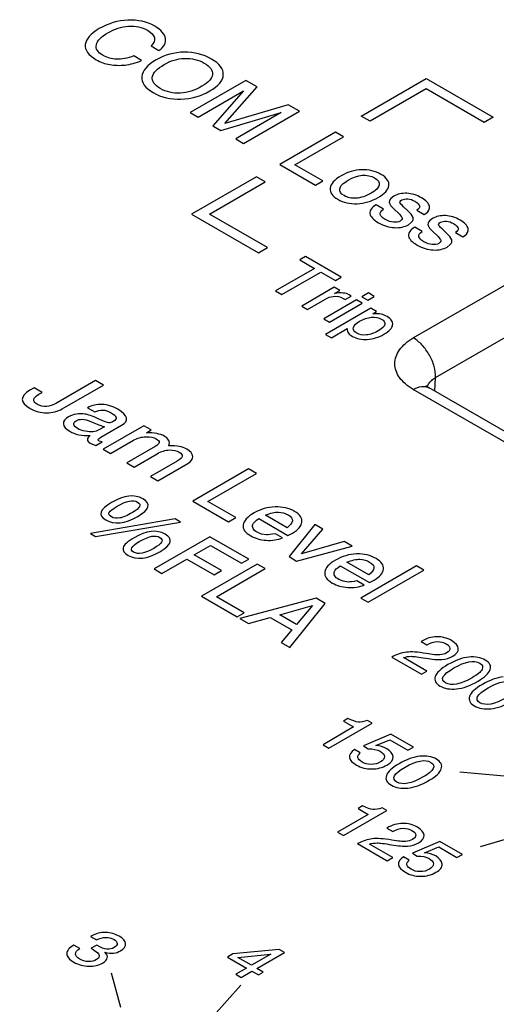
# Model space of a CAD drawing. Units: inches. Extents: x 0 to 17, y 0 to 11.
# Drawn here: x 15.4 to 15.7, y 9.6 to 10.2 of the extents above; entities that cross this region are included whole.
import ezdxf

# ---------------------------------------------------------------- set-up
doc = ezdxf.new("R2010")
doc.units = ezdxf.units.IN
doc.header["$LTSCALE"] = 0.935
doc.header["$MEASUREMENT"] = 0
doc.layers.get('0').update_dxf_attribs({"linetype": 'CONTINUOUS'})
doc.layers.add('DATUM_CURVE', color=7, linetype='CONTINUOUS')

msp = doc.modelspace()

# ---------------------------------------------------------------- linework, layer by layer
at = {"color": 7, "linetype": 'Continuous'}
for p, q in [((15.66075, 9.98316), (15.78983, 10.05768)), ((15.67466, 9.95849), (15.80374, 10.03302)), ((15.67414, 9.94996), (15.67466, 9.95849)), ((15.80245, 9.87588), (15.67058, 9.95201)), ((15.79261, 9.8749), (15.66075, 9.95103))]:
    msp.add_line(p, q, dxfattribs=at)
msp.add_lwpolyline([(15.67058, 9.95201), (15.67003, 9.95235), (15.66866, 9.95335)], dxfattribs=at)
msp.add_arc((15.67686, 9.94985), 0.00804, 155.46411, 158.63498, dxfattribs=at)
for points, knots in [([(15.66075, 9.95103), (15.65902, 9.95203), (15.65589, 9.95419), (15.65214, 9.95812), (15.64977, 9.96247), (15.64895, 9.96709), (15.64977, 9.97171), (15.65214, 9.97607), (15.65589, 9.98), (15.65902, 9.98216), (15.66075, 9.98316)], [0, 0, 0, 0, 0.144854, 0.274553, 0.391119, 0.500006, 0.608895, 0.725458, 0.85515, 1, 1, 1, 1]), ([(15.67466, 9.95849), (15.67473, 9.96079), (15.67396, 9.9657), (15.671, 9.97262), (15.66659, 9.97875), (15.66277, 9.98199), (15.66075, 9.98316)], [0, 0, 0, 0, 0.23505, 0.497752, 0.761681, 1, 1, 1, 1]), ([(15.67152, 9.95601), (15.67174, 9.95624), (15.6727, 9.95717), (15.67379, 9.95796), (15.67466, 9.95849)], [0, 0, 0, 0, 0.237155, 1, 1, 1, 1]), ([(15.66075, 9.95103), (15.66237, 9.95197), (15.66497, 9.95301), (15.66844, 9.95292), (15.66993, 9.95238), (15.67058, 9.95201)], [0, 0, 0, 0, 0.547732, 0.781603, 1, 1, 1, 1]), ([(15.66955, 9.95319), (15.66966, 9.95344), (15.67019, 9.95446), (15.67091, 9.95538), (15.67152, 9.95601)], [0, 0, 0, 0, 0.236978, 1, 1, 1, 1])]:
    msp.add_open_spline(points, degree=3, knots=knots, dxfattribs=at)
at = {"layer": 'DATUM_CURVE', "color": 7, "linetype": 'Continuous'}
for p, q in [((15.49726, 10.16513), (15.5022, 10.16227)), ((15.49138, 10.15603), (15.48644, 10.15888)), ((15.55639, 10.14364), (15.5216, 10.12355)), ((15.56348, 10.13955), (15.55639, 10.14364)), ((15.62834, 10.12139), (15.66874, 10.14471)), ((15.66874, 10.14471), (15.7105, 10.1206)), ((15.52653, 10.1207), (15.55483, 10.13704)), ((15.55483, 10.13704), (15.53582, 10.11534)), ((15.54333, 10.11684), (15.56348, 10.13955)), ((15.66871, 10.13827), (15.63391, 10.11818)), ((15.7049, 10.11737), (15.66871, 10.13827)), ((15.5216, 10.12355), (15.52653, 10.1207)), ((15.54075, 10.11249), (15.57839, 10.12353)), ((15.58266, 10.12848), (15.54333, 10.11684)), ((15.57839, 10.12353), (15.55002, 10.10714)), ((15.55495, 10.10429), (15.58975, 10.12439)), ((15.58975, 10.12439), (15.58266, 10.12848)), ((15.63391, 10.11818), (15.62834, 10.12139)), ((15.7105, 10.1206), (15.7049, 10.11737)), ((15.53582, 10.11534), (15.54075, 10.11249)), ((15.61234, 10.11135), (15.57754, 10.09126)), ((15.61727, 10.1085), (15.61234, 10.11135)), ((15.55002, 10.10714), (15.55495, 10.10429)), ((15.58692, 10.09097), (15.61727, 10.1085)), ((15.57754, 10.09126), (15.59982, 10.07839)), ((15.60426, 10.08096), (15.58692, 10.09097)), ((15.56292, 10.08362), (15.52253, 10.0603)), ((15.53369, 10.06031), (15.56849, 10.08041)), ((15.56849, 10.08041), (15.56292, 10.08362)), ((15.59982, 10.07839), (15.60426, 10.08096)), ((15.64862, 10.07149), (15.64665, 10.06995)), ((15.653, 10.06869), (15.65358, 10.06912)), ((15.6422, 10.06344), (15.63766, 10.06606)), ((15.64843, 10.06372), (15.65214, 10.06016)), ((15.6572, 10.06253), (15.65465, 10.06493)), ((15.66303, 10.06271), (15.66757, 10.06009)), ((15.52253, 10.0603), (15.56429, 10.03619)), ((15.56988, 10.03942), (15.53369, 10.06031)), ((15.65346, 10.05667), (15.65266, 10.05598)), ((15.66757, 10.06009), (15.66849, 10.06062)), ((15.67272, 10.05758), (15.67075, 10.05604)), ((15.65777, 10.05369), (15.65972, 10.05521)), ((15.66629, 10.04953), (15.66176, 10.05215)), ((15.67253, 10.04981), (15.67624, 10.04625)), ((15.6771, 10.05477), (15.67768, 10.05521)), ((15.6813, 10.04862), (15.67874, 10.05102)), ((15.68713, 10.0488), (15.69167, 10.04618)), ((15.69167, 10.04618), (15.69259, 10.04671)), ((15.56429, 10.03619), (15.56988, 10.03942)), ((15.67755, 10.04276), (15.67676, 10.04207)), ((15.68186, 10.03978), (15.68382, 10.0413)), ((15.59355, 10.0338), (15.58999, 10.03174)), ((15.58999, 10.03174), (15.59912, 10.02647)), ((15.61575, 10.02097), (15.59355, 10.0338)), ((15.59912, 10.02647), (15.57484, 10.01245)), ((15.57879, 10.01017), (15.60307, 10.02419)), ((15.60307, 10.02419), (15.6122, 10.01892)), ((15.6122, 10.01892), (15.61575, 10.02097)), ((15.61148, 10.01475), (15.59117, 10.00302)), ((15.61496, 10.01275), (15.61148, 10.01475)), ((15.61167, 10.01085), (15.61496, 10.01275)), ((15.57484, 10.01245), (15.57879, 10.01017)), ((15.59479, 10.00093), (15.60551, 10.00712)), ((15.62524, 10.00681), (15.60492, 9.99508)), ((15.61706, 10.0078), (15.61825, 10.00705)), ((15.61825, 10.00705), (15.62197, 10.0092)), ((15.62197, 10.0092), (15.6208, 10.01007)), ((15.62887, 10.00472), (15.62524, 10.00681)), ((15.63276, 10.01115), (15.62876, 10.00884)), ((15.62876, 10.00884), (15.63239, 10.00675)), ((15.63239, 10.00675), (15.63639, 10.00906)), ((15.63639, 10.00906), (15.63276, 10.01115)), ((15.59117, 10.00302), (15.59479, 10.00093)), ((15.63424, 10.00162), (15.60602, 9.98533)), ((15.60855, 9.99299), (15.62887, 10.00472)), ((15.63787, 9.99952), (15.63424, 10.00162)), ((15.60492, 9.99508), (15.60855, 9.99299)), ((15.63552, 9.99817), (15.63787, 9.99952)), ((15.60965, 9.98323), (15.61959, 9.98897)), ((15.60602, 9.98533), (15.60965, 9.98323)), ((15.42432, 9.95207), (15.42172, 9.95057)), ((15.42926, 9.94922), (15.42432, 9.95207)), ((15.46271, 9.95664), (15.43828, 9.94254)), ((15.44192, 9.93894), (15.46765, 9.95379)), ((15.46765, 9.95379), (15.46271, 9.95664)), ((15.45765, 9.93962), (15.46219, 9.937)), ((15.46054, 9.93067), (15.46462, 9.92891)), ((15.46859, 9.93091), (15.46436, 9.93277)), ((15.46462, 9.92891), (15.46819, 9.92784)), ((15.46819, 9.92784), (15.46472, 9.92583)), ((15.4659, 9.92128), (15.4788, 9.92872)), ((15.49281, 9.92841), (15.46741, 9.91375)), ((15.47088, 9.93028), (15.46859, 9.93091)), ((15.49734, 9.92579), (15.49281, 9.92841)), ((15.49434, 9.92406), (15.49734, 9.92579)), ((15.45933, 9.91757), (15.46278, 9.91609)), ((15.46278, 9.91609), (15.4667, 9.91836)), ((15.4667, 9.91836), (15.46484, 9.91892)), ((15.47195, 9.91113), (15.48633, 9.91944)), ((15.49985, 9.91548), (15.48213, 9.90525)), ((15.46741, 9.91375), (15.47195, 9.91113)), ((15.48667, 9.90263), (15.50098, 9.9109)), ((15.48213, 9.90525), (15.48667, 9.90263)), ((15.51362, 9.90644), (15.49685, 9.89675)), ((15.50138, 9.89413), (15.52012, 9.90495)), ((15.49685, 9.89675), (15.50138, 9.89413)), ((15.55808, 9.90158), (15.52328, 9.88149)), ((15.53266, 9.8812), (15.56302, 9.89873)), ((15.56302, 9.89873), (15.55808, 9.90158)), ((15.52328, 9.88149), (15.54556, 9.86863)), ((15.55, 9.87119), (15.53266, 9.8812)), ((15.58206, 9.86488), (15.5685, 9.87271)), ((15.51227, 9.87041), (15.45942, 9.86126)), ((15.46271, 9.85937), (15.5157, 9.86844)), ((15.5157, 9.86844), (15.51227, 9.87041)), ((15.54556, 9.86863), (15.55, 9.87119)), ((15.56439, 9.87055), (15.58258, 9.86005)), ((15.59942, 9.86686), (15.58329, 9.84685)), ((15.60443, 9.86396), (15.59942, 9.86686)), ((15.45942, 9.86126), (15.46271, 9.85937)), ((15.53389, 9.8593), (15.49909, 9.83921)), ((15.55817, 9.84528), (15.53389, 9.8593)), ((15.56616, 9.86087), (15.56337, 9.86203)), ((15.56928, 9.86041), (15.56616, 9.86087)), ((15.5793, 9.85854), (15.57476, 9.86115)), ((15.58258, 9.86005), (15.58544, 9.86159)), ((15.59097, 9.84853), (15.60443, 9.86396)), ((15.52408, 9.84794), (15.53438, 9.85388)), ((15.53438, 9.85388), (15.55373, 9.84271)), ((15.58801, 9.84412), (15.62267, 9.85344)), ((15.61769, 9.85631), (15.59097, 9.84853)), ((15.62267, 9.85344), (15.61769, 9.85631)), ((15.54107, 9.83813), (15.52408, 9.84794)), ((15.50403, 9.83636), (15.51964, 9.84537)), ((15.51964, 9.84537), (15.53663, 9.83556)), ((15.56344, 9.84223), (15.52864, 9.82214)), ((15.55373, 9.84271), (15.55817, 9.84528)), ((15.56838, 9.83938), (15.56344, 9.84223)), ((15.58329, 9.84685), (15.58801, 9.84412)), ((15.61525, 9.84119), (15.63344, 9.83068)), ((15.63292, 9.83551), (15.61936, 9.84334)), ((15.66279, 9.84113), (15.62799, 9.82104)), ((15.66732, 9.83851), (15.66279, 9.84113)), ((15.49909, 9.83921), (15.50403, 9.83636)), ((15.53663, 9.83556), (15.54107, 9.83813)), ((15.53802, 9.82186), (15.56838, 9.83938)), ((15.63252, 9.81842), (15.66732, 9.83851)), ((15.61702, 9.83151), (15.61424, 9.83266)), ((15.62014, 9.83105), (15.61702, 9.83151)), ((15.63016, 9.82917), (15.62562, 9.83179)), ((15.63344, 9.83068), (15.6363, 9.83223)), ((15.52864, 9.82214), (15.55092, 9.80928)), ((15.55536, 9.81185), (15.53802, 9.82186)), ((15.60011, 9.82107), (15.5526, 9.80831)), ((15.5775, 9.81069), (15.59781, 9.81639)), ((15.5838, 9.7903), (15.60589, 9.81772)), ((15.59781, 9.81639), (15.58792, 9.80467)), ((15.60589, 9.81772), (15.60011, 9.82107)), ((15.62799, 9.82104), (15.63252, 9.81842)), ((15.55092, 9.80928), (15.55536, 9.81185)), ((15.58792, 9.80467), (15.5775, 9.81069)), ((15.5526, 9.80831), (15.5581, 9.80514)), ((15.5581, 9.80514), (15.57159, 9.80897)), ((15.57159, 9.80897), (15.58494, 9.80126)), ((15.58494, 9.80126), (15.5783, 9.79347)), ((15.5783, 9.79347), (15.5838, 9.7903)), ((15.66557, 9.79404), (15.66926, 9.79191)), ((15.66926, 9.79191), (15.66933, 9.79196)), ((15.64733, 9.78432), (15.66584, 9.77363)), ((15.66924, 9.7756), (15.65469, 9.784)), ((15.66584, 9.77363), (15.66924, 9.7756)), ((15.60814, 9.72758), (15.63504, 9.7431)), ((15.62003, 9.74607), (15.61718, 9.74442)), ((15.61718, 9.74442), (15.62356, 9.74073)), ((15.63504, 9.7431), (15.63216, 9.74476)), ((15.62356, 9.74073), (15.60446, 9.7297)), ((15.64679, 9.73632), (15.62973, 9.72902)), ((15.63729, 9.72915), (15.64604, 9.73282)), ((15.64604, 9.73282), (15.65743, 9.72624)), ((15.66083, 9.72821), (15.64679, 9.73632)), ((15.60446, 9.7297), (15.60814, 9.72758)), ((15.62772, 9.72461), (15.62404, 9.72673)), ((15.62973, 9.72902), (15.63258, 9.72711)), ((15.65743, 9.72624), (15.66083, 9.72821)), ((15.72864, 9.70905), (15.68975, 9.7126)), ((15.61728, 9.67309), (15.64417, 9.68862)), ((15.62917, 9.69158), (15.62631, 9.68994)), ((15.62631, 9.68994), (15.6327, 9.68625)), ((15.64417, 9.68862), (15.6413, 9.69028)), ((15.6327, 9.68625), (15.61359, 9.67522)), ((15.61359, 9.67522), (15.61728, 9.67309)), ((15.64427, 9.67776), (15.64795, 9.67563)), ((15.64795, 9.67563), (15.64803, 9.67568)), ((15.73758, 9.67644), (15.7025, 9.66612)), ((15.67734, 9.66947), (15.66027, 9.66217)), ((15.69138, 9.66136), (15.67734, 9.66947)), ((15.62603, 9.66804), (15.64453, 9.65736)), ((15.64793, 9.65932), (15.63338, 9.66772)), ((15.66783, 9.6623), (15.67658, 9.66598)), ((15.67658, 9.66598), (15.68798, 9.6594)), ((15.64453, 9.65736), (15.64793, 9.65932)), ((15.65827, 9.65776), (15.65458, 9.65989)), ((15.66027, 9.66217), (15.66313, 9.66026)), ((15.68798, 9.6594), (15.69138, 9.66136)), ((15.46023, 9.61051), (15.45957, 9.61013)), ((15.45957, 9.61013), (15.46326, 9.608)), ((15.45281, 9.60273), (15.44912, 9.60486)), ((15.46337, 9.60477), (15.45997, 9.60281)), ((15.57706, 9.60217), (15.54828, 9.59934)), ((15.58037, 9.60026), (15.57706, 9.60217)), ((15.54828, 9.59934), (15.54486, 9.59737)), ((15.54486, 9.59737), (15.5568, 9.59047)), ((15.55136, 9.59711), (15.57187, 9.59917)), ((15.55983, 9.59222), (15.55136, 9.59711)), ((15.57187, 9.59917), (15.55983, 9.59222)), ((15.56314, 9.59031), (15.58037, 9.60026)), ((15.5568, 9.59047), (15.55017, 9.58664)), ((15.56716, 9.58798), (15.56314, 9.59031)), ((15.47847, 9.56591), (15.47261, 9.58724)), ((15.55017, 9.58664), (15.55348, 9.58473)), ((15.55348, 9.58473), (15.56011, 9.58856)), ((15.56011, 9.58856), (15.56414, 9.58624)), ((15.56414, 9.58624), (15.56716, 9.58798)), ((15.53614, 9.56064), (15.55312, 9.57988))]:
    msp.add_line(p, q, dxfattribs=at)
for points in [[(15.48285, 10.18119), (15.47661, 10.18095), (15.47066, 10.17917), (15.46494, 10.17587)], [(15.49951, 10.17736), (15.49464, 10.18017), (15.48909, 10.18144), (15.48285, 10.18119)], [(15.46494, 10.17587), (15.45953, 10.17275), (15.45663, 10.16946), (15.45624, 10.16597)], [(15.46314, 10.16584), (15.46369, 10.16836), (15.46608, 10.17083), (15.47028, 10.17325)], [(15.47028, 10.17325), (15.47449, 10.17568), (15.47881, 10.17706), (15.48323, 10.17735)], [(15.48323, 10.17735), (15.48765, 10.17763), (15.49159, 10.1768), (15.49502, 10.17482)], [(15.49502, 10.17482), (15.4974, 10.17345), (15.49882, 10.17192), (15.4993, 10.17024)], [(15.50625, 10.16972), (15.50581, 10.17246), (15.50357, 10.17501), (15.49951, 10.17736)], [(15.45624, 10.16597), (15.45585, 10.16249), (15.45812, 10.15936), (15.46303, 10.15652)], [(15.4993, 10.17024), (15.49979, 10.16855), (15.4991, 10.16684), (15.49726, 10.16513)], [(15.5022, 10.16227), (15.50536, 10.16448), (15.50669, 10.16697), (15.50625, 10.16972)], [(15.46733, 10.15917), (15.46398, 10.1611), (15.46258, 10.16332), (15.46314, 10.16584)], [(15.51796, 10.16122), (15.51177, 10.16114), (15.50591, 10.15951), (15.5004, 10.15633)], [(15.5349, 10.15693), (15.52979, 10.15987), (15.52415, 10.16131), (15.51796, 10.16122)], [(15.46303, 10.15652), (15.46572, 10.15496), (15.46858, 10.15394), (15.47158, 10.15344)], [(15.47576, 10.15681), (15.4726, 10.15694), (15.46981, 10.15773), (15.46733, 10.15917)], [(15.48644, 10.15888), (15.48245, 10.15736), (15.47891, 10.15668), (15.47576, 10.15681)], [(15.48101, 10.1532), (15.48429, 10.15355), (15.48776, 10.15449), (15.49138, 10.15603)], [(15.5004, 10.15633), (15.49485, 10.15312), (15.4919, 10.14967), (15.49153, 10.14595)], [(15.50548, 10.15356), (15.50948, 10.15586), (15.5137, 10.15711), (15.51819, 10.15729)], [(15.51819, 10.15729), (15.52266, 10.15747), (15.52677, 10.15649), (15.53045, 10.15436)], [(15.53045, 10.15436), (15.53412, 10.15225), (15.53579, 10.14989), (15.53547, 10.14731)], [(15.54229, 10.14718), (15.54243, 10.15075), (15.53995, 10.15401), (15.5349, 10.15693)], [(15.47158, 10.15344), (15.47458, 10.15293), (15.47772, 10.15286), (15.48101, 10.1532)], [(15.49804, 10.14569), (15.49842, 10.14831), (15.50092, 10.15093), (15.50548, 10.15356)], [(15.49153, 10.14595), (15.49117, 10.14224), (15.49353, 10.13891), (15.49858, 10.13599)], [(15.50303, 10.13856), (15.49932, 10.1407), (15.49766, 10.14307), (15.49804, 10.14569)], [(15.53547, 10.14731), (15.53516, 10.14472), (15.53301, 10.14225), (15.52899, 10.13993)], [(15.53383, 10.13703), (15.53936, 10.14022), (15.54215, 10.1436), (15.54229, 10.14718)], [(15.49858, 10.13599), (15.50366, 10.13306), (15.50943, 10.1317), (15.51585, 10.13191)], [(15.5155, 10.1357), (15.51094, 10.13543), (15.50678, 10.13639), (15.50303, 10.13856)], [(15.52899, 10.13993), (15.52455, 10.13737), (15.52004, 10.13596), (15.5155, 10.1357)], [(15.51585, 10.13191), (15.52228, 10.13213), (15.5283, 10.13384), (15.53383, 10.13703)], [(15.62857, 10.08791), (15.6241, 10.08775), (15.61987, 10.08651), (15.61581, 10.08416)], [(15.64059, 10.08505), (15.63702, 10.08711), (15.63301, 10.08806), (15.62857, 10.08791)], [(15.61581, 10.08416), (15.61151, 10.08168), (15.60922, 10.07913), (15.60892, 10.07648)], [(15.6149, 10.07612), (15.61517, 10.07779), (15.6169, 10.07955), (15.62008, 10.08139)], [(15.62008, 10.08139), (15.62642, 10.08505), (15.63192, 10.08553), (15.63665, 10.0828)], [(15.63665, 10.0828), (15.63889, 10.0815), (15.63983, 10.08003), (15.63946, 10.07839)], [(15.6455, 10.07804), (15.64588, 10.0806), (15.64423, 10.08295), (15.64059, 10.08505)], [(15.60892, 10.07648), (15.60863, 10.07385), (15.61023, 10.07153), (15.61371, 10.06953)], [(15.61763, 10.07179), (15.61555, 10.07299), (15.61463, 10.07442), (15.6149, 10.07612)], [(15.63946, 10.07839), (15.63908, 10.07676), (15.63743, 10.07507), (15.6345, 10.07337)], [(15.63894, 10.0707), (15.64295, 10.07302), (15.64513, 10.07547), (15.6455, 10.07804)], [(15.61371, 10.06953), (15.61716, 10.06754), (15.62117, 10.06661), (15.62576, 10.06679)], [(15.62507, 10.07022), (15.62216, 10.07007), (15.61971, 10.07059), (15.61763, 10.07179)], [(15.6345, 10.07337), (15.63112, 10.07142), (15.62798, 10.07037), (15.62507, 10.07022)], [(15.62576, 10.06679), (15.63031, 10.06698), (15.63473, 10.06827), (15.63894, 10.0707)], [(15.64665, 10.06995), (15.64579, 10.06898), (15.64553, 10.06804), (15.64587, 10.06713)], [(15.65673, 10.07326), (15.65361, 10.07342), (15.65091, 10.07282), (15.64862, 10.07149)], [(15.65245, 10.06763), (15.65243, 10.06793), (15.65262, 10.06829), (15.653, 10.06869)], [(15.65358, 10.06912), (15.65455, 10.06968), (15.65578, 10.0699), (15.65729, 10.06976)], [(15.66582, 10.07048), (15.66287, 10.07219), (15.65982, 10.0731), (15.65673, 10.07326)], [(15.65729, 10.06976), (15.65881, 10.06962), (15.66029, 10.06915), (15.66173, 10.06831)], [(15.66173, 10.06831), (15.66259, 10.06782), (15.66329, 10.06725), (15.66388, 10.06661)], [(15.6708, 10.06523), (15.67038, 10.06706), (15.66873, 10.06881), (15.66582, 10.07048)], [(15.63766, 10.06606), (15.63478, 10.0644), (15.63346, 10.0626), (15.63368, 10.06066)], [(15.64009, 10.0601), (15.63981, 10.06114), (15.6405, 10.06224), (15.6422, 10.06344)], [(15.64587, 10.06713), (15.64624, 10.06613), (15.64711, 10.06499), (15.64843, 10.06372)], [(15.65465, 10.06493), (15.65321, 10.06625), (15.6525, 10.06715), (15.65245, 10.06763)], [(15.66059, 10.05819), (15.66008, 10.05942), (15.65896, 10.06087), (15.6572, 10.06253)], [(15.66473, 10.06486), (15.66473, 10.06432), (15.66417, 10.06361), (15.66303, 10.06271)], [(15.66388, 10.06661), (15.66445, 10.06598), (15.66473, 10.06541), (15.66473, 10.06486)], [(15.66849, 10.06062), (15.67043, 10.06188), (15.67121, 10.06342), (15.6708, 10.06523)], [(15.63368, 10.06066), (15.63391, 10.05874), (15.63572, 10.05682), (15.63913, 10.05485)], [(15.64328, 10.05698), (15.64147, 10.05803), (15.64038, 10.05907), (15.64009, 10.0601)], [(15.64843, 10.05523), (15.64676, 10.05538), (15.64503, 10.05597), (15.64328, 10.05698)], [(15.65266, 10.05598), (15.65153, 10.05533), (15.65011, 10.05508), (15.64843, 10.05523)], [(15.65214, 10.06016), (15.65309, 10.05923), (15.65366, 10.05849), (15.65387, 10.05792)], [(15.65387, 10.05792), (15.65401, 10.05755), (15.65387, 10.05714), (15.65346, 10.05667)], [(15.65972, 10.05521), (15.6607, 10.05626), (15.66098, 10.05727), (15.66059, 10.05819)], [(15.67075, 10.05604), (15.66989, 10.05507), (15.66963, 10.05413), (15.66997, 10.05321)], [(15.68082, 10.05935), (15.6777, 10.0595), (15.67501, 10.0589), (15.67272, 10.05758)], [(15.67768, 10.05521), (15.67865, 10.05577), (15.67988, 10.05598), (15.68139, 10.05585)], [(15.68992, 10.05657), (15.68697, 10.05828), (15.68392, 10.05919), (15.68082, 10.05935)], [(15.68139, 10.05585), (15.6829, 10.05571), (15.68439, 10.05523), (15.68583, 10.0544)], [(15.69489, 10.05132), (15.69448, 10.05315), (15.69282, 10.05489), (15.68992, 10.05657)], [(15.63913, 10.05485), (15.64236, 10.05298), (15.64567, 10.05197), (15.6491, 10.05185)], [(15.6491, 10.05185), (15.65252, 10.05173), (15.6554, 10.05233), (15.65777, 10.05369)], [(15.66176, 10.05215), (15.65888, 10.05049), (15.65755, 10.04869), (15.65778, 10.04675)], [(15.66419, 10.04619), (15.66391, 10.04723), (15.66459, 10.04833), (15.66629, 10.04953)], [(15.66997, 10.05321), (15.67033, 10.05222), (15.6712, 10.05108), (15.67253, 10.04981)], [(15.67655, 10.05372), (15.67652, 10.05402), (15.67671, 10.05437), (15.6771, 10.05477)], [(15.67874, 10.05102), (15.6773, 10.05234), (15.67659, 10.05324), (15.67655, 10.05372)], [(15.68583, 10.0544), (15.68668, 10.05391), (15.68739, 10.05334), (15.68798, 10.0527)], [(15.68883, 10.05095), (15.68883, 10.05041), (15.68826, 10.0497), (15.68713, 10.0488)], [(15.68798, 10.0527), (15.68855, 10.05207), (15.68883, 10.0515), (15.68883, 10.05095)], [(15.69259, 10.04671), (15.69453, 10.04796), (15.6953, 10.04951), (15.69489, 10.05132)], [(15.65778, 10.04675), (15.658, 10.04483), (15.65982, 10.0429), (15.66322, 10.04094)], [(15.66738, 10.04307), (15.66556, 10.04412), (15.66448, 10.04515), (15.66419, 10.04619)], [(15.67624, 10.04625), (15.67719, 10.04532), (15.67775, 10.04458), (15.67797, 10.04401)], [(15.67797, 10.04401), (15.67811, 10.04364), (15.67796, 10.04323), (15.67755, 10.04276)], [(15.68469, 10.04428), (15.68418, 10.04551), (15.68306, 10.04696), (15.6813, 10.04862)], [(15.68382, 10.0413), (15.68479, 10.04235), (15.68508, 10.04335), (15.68469, 10.04428)], [(15.66322, 10.04094), (15.66646, 10.03907), (15.66977, 10.03806), (15.67319, 10.03794)], [(15.67253, 10.04132), (15.67085, 10.04147), (15.66913, 10.04206), (15.66738, 10.04307)], [(15.67676, 10.04207), (15.67563, 10.04142), (15.67421, 10.04117), (15.67253, 10.04132)], [(15.67319, 10.03794), (15.67662, 10.03782), (15.6795, 10.03842), (15.68186, 10.03978)], [(15.60551, 10.00712), (15.60748, 10.00825), (15.60923, 10.0089), (15.61082, 10.00905)], [(15.61082, 10.00905), (15.61315, 10.00928), (15.61522, 10.00886), (15.61706, 10.0078)], [(15.6208, 10.01007), (15.6188, 10.01123), (15.61575, 10.01148), (15.61167, 10.01085)], [(15.62726, 9.99351), (15.62976, 9.99495), (15.63218, 9.9958), (15.63452, 9.99604)], [(15.63452, 9.99604), (15.63696, 9.99629), (15.63904, 9.99592), (15.64076, 9.99493)], [(15.64078, 9.99789), (15.63953, 9.99817), (15.63779, 9.99826), (15.63552, 9.99817)], [(15.64076, 9.99493), (15.64439, 9.99283), (15.64371, 9.99035), (15.63874, 9.98748)], [(15.64435, 9.99648), (15.6432, 9.99714), (15.64201, 9.99761), (15.64078, 9.99789)], [(15.64786, 9.99126), (15.64815, 9.99322), (15.64698, 9.99496), (15.64435, 9.99648)], [(15.61959, 9.98897), (15.61948, 9.98773), (15.61972, 9.98676), (15.62031, 9.98607)], [(15.62545, 9.98618), (15.62367, 9.9872), (15.62299, 9.98838), (15.62336, 9.98974)], [(15.62336, 9.98974), (15.62369, 9.99095), (15.625, 9.9922), (15.62726, 9.99351)], [(15.64244, 9.98542), (15.64579, 9.98736), (15.64758, 9.98931), (15.64786, 9.99126)], [(15.62031, 9.98607), (15.62089, 9.98538), (15.62171, 9.98472), (15.62278, 9.98409)], [(15.62278, 9.98409), (15.62537, 9.9826), (15.62845, 9.98196), (15.63201, 9.98217)], [(15.63161, 9.98502), (15.62925, 9.98477), (15.62721, 9.98516), (15.62545, 9.98618)], [(15.63874, 9.98748), (15.63632, 9.98608), (15.63394, 9.98527), (15.63161, 9.98502)], [(15.63201, 9.98217), (15.63556, 9.98239), (15.63904, 9.98346), (15.64244, 9.98542)], [(15.42172, 9.95057), (15.41534, 9.94673), (15.41541, 9.94292), (15.42189, 9.93918)], [(15.42442, 9.94346), (15.42399, 9.94414), (15.42397, 9.94486), (15.42439, 9.94564)], [(15.42439, 9.94564), (15.42482, 9.94641), (15.42645, 9.9476), (15.42926, 9.94922)], [(15.42189, 9.93918), (15.42512, 9.93732), (15.42853, 9.93639), (15.43216, 9.93642)], [(15.42654, 9.94163), (15.4256, 9.94217), (15.42486, 9.94279), (15.42442, 9.94346)], [(15.43828, 9.94254), (15.43384, 9.93998), (15.42992, 9.93968), (15.42654, 9.94163)], [(15.43216, 9.93642), (15.4358, 9.93644), (15.43904, 9.93728), (15.44192, 9.93894)], [(15.4667, 9.94174), (15.4634, 9.9419), (15.4604, 9.9412), (15.45765, 9.93962)], [(15.47653, 9.93868), (15.47327, 9.94056), (15.47001, 9.94157), (15.4667, 9.94174)], [(15.44584, 9.93403), (15.44357, 9.93272), (15.44249, 9.93125), (15.44261, 9.9296)], [(15.45069, 9.93573), (15.44896, 9.93548), (15.44735, 9.9349), (15.44584, 9.93403)], [(15.45598, 9.93571), (15.45418, 9.93598), (15.45241, 9.93599), (15.45069, 9.93573)], [(15.46436, 9.93277), (15.46056, 9.93445), (15.45777, 9.93543), (15.45598, 9.93571)], [(15.46219, 9.937), (15.4654, 9.93875), (15.46883, 9.9386), (15.47247, 9.9365)], [(15.47247, 9.9365), (15.47606, 9.93443), (15.47646, 9.93258), (15.4737, 9.93099)], [(15.4788, 9.92872), (15.48378, 9.9316), (15.48303, 9.93493), (15.47653, 9.93868)], [(15.44261, 9.9296), (15.44272, 9.92797), (15.44402, 9.92641), (15.44653, 9.92496)], [(15.44907, 9.92919), (15.44889, 9.93006), (15.44941, 9.93085), (15.45064, 9.93156)], [(15.45139, 9.92668), (15.45002, 9.92747), (15.44924, 9.9283), (15.44907, 9.92919)], [(15.45064, 9.93156), (15.45168, 9.93216), (15.45286, 9.93246), (15.45428, 9.93247)], [(15.45631, 9.92499), (15.45444, 9.9253), (15.45281, 9.92586), (15.45139, 9.92668)], [(15.45428, 9.93247), (15.45567, 9.93247), (15.45775, 9.93187), (15.46054, 9.93067)], [(15.4737, 9.93099), (15.47275, 9.93044), (15.47178, 9.93021), (15.47088, 9.93028)], [(15.44653, 9.92496), (15.44984, 9.92305), (15.45411, 9.92216), (15.45938, 9.92231)], [(15.46115, 9.92472), (15.45978, 9.92459), (15.45817, 9.92467), (15.45631, 9.92499)], [(15.45938, 9.92231), (15.45695, 9.92053), (15.45692, 9.91896), (15.45933, 9.91757)], [(15.46472, 9.92583), (15.46366, 9.92522), (15.46245, 9.92485), (15.46115, 9.92472)], [(15.46484, 9.91892), (15.46382, 9.9195), (15.46418, 9.92028), (15.4659, 9.92128)], [(15.48633, 9.91944), (15.48865, 9.92077), (15.49125, 9.92151), (15.49411, 9.9216)], [(15.49411, 9.9216), (15.49671, 9.92169), (15.49886, 9.92126), (15.50051, 9.92031)], [(15.50549, 9.92196), (15.50299, 9.9234), (15.49928, 9.9241), (15.49434, 9.92406)], [(15.50821, 9.91949), (15.50764, 9.92042), (15.50675, 9.92124), (15.50549, 9.92196)], [(15.50051, 9.92031), (15.50306, 9.91884), (15.50285, 9.91721), (15.49985, 9.91548)], [(15.50828, 9.91601), (15.5088, 9.9174), (15.50878, 9.91856), (15.50821, 9.91949)], [(15.51484, 9.91559), (15.51317, 9.91592), (15.511, 9.91605), (15.50828, 9.91601)], [(15.51953, 9.91386), (15.51806, 9.9147), (15.5165, 9.91528), (15.51484, 9.91559)], [(15.50098, 9.9109), (15.50368, 9.91245), (15.50623, 9.91327), (15.50868, 9.91333)], [(15.50868, 9.91333), (15.51116, 9.91339), (15.51322, 9.91297), (15.5148, 9.91206)], [(15.5148, 9.91206), (15.51764, 9.91042), (15.51726, 9.90854), (15.51362, 9.90644)], [(15.52322, 9.90931), (15.52314, 9.91095), (15.52191, 9.91248), (15.51953, 9.91386)], [(15.52012, 9.90495), (15.52229, 9.90621), (15.52331, 9.90766), (15.52322, 9.90931)], [(15.49212, 9.88292), (15.48697, 9.88589), (15.48047, 9.88509), (15.4726, 9.88055)], [(15.4726, 9.88055), (15.46516, 9.87625), (15.46398, 9.87265), (15.46906, 9.86972)], [(15.47119, 9.87434), (15.47166, 9.87536), (15.47331, 9.87667), (15.47612, 9.8783)], [(15.47612, 9.8783), (15.48184, 9.8816), (15.48609, 9.88247), (15.48888, 9.88086)], [(15.48888, 9.88086), (15.49155, 9.87932), (15.49046, 9.87714), (15.48565, 9.87435)], [(15.48891, 9.87195), (15.4963, 9.87622), (15.49736, 9.87989), (15.49212, 9.88292)], [(15.57457, 9.87788), (15.56997, 9.87775), (15.56559, 9.87649), (15.56144, 9.87409)], [(15.58669, 9.87508), (15.58322, 9.87709), (15.57915, 9.87801), (15.57457, 9.87788)], [(15.46906, 9.86972), (15.47438, 9.86665), (15.48099, 9.86739), (15.48891, 9.87195)], [(15.47249, 9.87167), (15.47116, 9.87243), (15.47071, 9.87332), (15.47119, 9.87434)], [(15.47784, 9.87095), (15.47584, 9.87052), (15.47405, 9.87077), (15.47249, 9.87167)], [(15.48565, 9.87435), (15.48246, 9.87251), (15.47983, 9.87138), (15.47784, 9.87095)], [(15.56144, 9.87409), (15.55728, 9.87168), (15.55501, 9.8692), (15.55467, 9.86664)], [(15.5685, 9.87271), (15.57167, 9.87404), (15.57438, 9.87466), (15.5766, 9.87458)], [(15.5766, 9.87458), (15.57882, 9.87449), (15.58083, 9.87394), (15.58265, 9.87288)], [(15.58265, 9.87288), (15.58648, 9.87068), (15.58627, 9.86802), (15.58206, 9.86488)], [(15.59129, 9.86844), (15.59158, 9.87092), (15.59005, 9.87314), (15.58669, 9.87508)], [(15.55467, 9.86664), (15.55433, 9.86409), (15.55591, 9.86181), (15.55938, 9.8598)], [(15.56087, 9.86433), (15.56042, 9.86518), (15.56035, 9.86607), (15.5607, 9.86698)], [(15.5607, 9.86698), (15.56106, 9.86789), (15.56229, 9.86909), (15.56439, 9.87055)], [(15.58544, 9.86159), (15.58905, 9.86368), (15.59099, 9.86597), (15.59129, 9.86844)], [(15.50599, 9.86089), (15.50084, 9.86387), (15.49439, 9.86309), (15.48664, 9.85862)], [(15.4899, 9.85621), (15.49321, 9.85812), (15.49583, 9.85923), (15.49779, 9.85954)], [(15.49779, 9.85954), (15.49973, 9.85984), (15.5014, 9.85961), (15.50273, 9.85885)], [(15.50263, 9.84985), (15.51012, 9.85417), (15.51123, 9.85787), (15.50599, 9.86089)], [(15.55938, 9.8598), (15.56217, 9.8582), (15.56538, 9.85727), (15.56907, 9.85704)], [(15.56337, 9.86203), (15.56217, 9.86272), (15.56132, 9.86349), (15.56087, 9.86433)], [(15.57476, 9.86115), (15.57219, 9.86062), (15.57034, 9.86038), (15.56928, 9.86041)], [(15.48664, 9.85862), (15.48257, 9.85627), (15.48035, 9.85422), (15.47993, 9.85245)], [(15.48635, 9.84964), (15.48373, 9.85115), (15.48491, 9.85334), (15.4899, 9.85621)], [(15.50273, 9.85885), (15.50542, 9.85729), (15.50414, 9.855), (15.49895, 9.852)], [(15.56907, 9.85704), (15.57273, 9.85682), (15.57613, 9.85731), (15.5793, 9.85854)], [(15.47993, 9.85245), (15.4795, 9.85068), (15.48052, 9.84908), (15.48298, 9.84766)], [(15.48298, 9.84766), (15.48827, 9.84461), (15.49481, 9.84533), (15.50263, 9.84985)], [(15.49895, 9.852), (15.49337, 9.84878), (15.48919, 9.848), (15.48635, 9.84964)], [(15.62543, 9.84852), (15.62083, 9.84839), (15.61646, 9.84712), (15.6123, 9.84472)], [(15.63755, 9.84572), (15.63408, 9.84772), (15.63002, 9.84865), (15.62543, 9.84852)], [(15.6123, 9.84472), (15.60814, 9.84232), (15.60587, 9.83984), (15.60553, 9.83727)], [(15.61157, 9.83761), (15.61192, 9.83853), (15.61315, 9.83973), (15.61525, 9.84119)], [(15.61936, 9.84334), (15.62253, 9.84468), (15.62525, 9.84529), (15.62747, 9.84521)], [(15.62747, 9.84521), (15.62969, 9.84513), (15.6317, 9.84457), (15.63351, 9.84352)], [(15.63351, 9.84352), (15.63734, 9.84131), (15.63713, 9.83865), (15.63292, 9.83551)], [(15.64215, 9.83907), (15.64244, 9.84156), (15.64091, 9.84378), (15.63755, 9.84572)], [(15.60553, 9.83727), (15.60519, 9.83472), (15.60677, 9.83244), (15.61024, 9.83044)], [(15.61174, 9.83496), (15.61128, 9.83581), (15.61121, 9.8367), (15.61157, 9.83761)], [(15.61424, 9.83266), (15.61303, 9.83336), (15.61218, 9.83412), (15.61174, 9.83496)], [(15.6363, 9.83223), (15.63992, 9.83431), (15.64185, 9.8366), (15.64215, 9.83907)], [(15.61024, 9.83044), (15.61303, 9.82883), (15.61625, 9.8279), (15.61993, 9.82768)], [(15.61993, 9.82768), (15.62359, 9.82745), (15.62699, 9.82794), (15.63016, 9.82917)], [(15.62562, 9.83179), (15.62305, 9.83126), (15.62121, 9.83101), (15.62014, 9.83105)], [(15.67546, 9.79695), (15.67217, 9.79693), (15.66888, 9.79595), (15.66557, 9.79404)], [(15.66933, 9.79196), (15.67149, 9.7932), (15.67358, 9.79384), (15.67568, 9.7939)], [(15.68457, 9.79457), (15.68177, 9.79619), (15.67874, 9.79697), (15.67546, 9.79695)], [(15.67568, 9.7939), (15.67774, 9.79395), (15.67959, 9.79352), (15.68122, 9.79258)], [(15.68122, 9.79258), (15.68273, 9.7917), (15.68351, 9.79073), (15.68357, 9.78969)], [(15.6888, 9.78962), (15.68861, 9.79139), (15.68721, 9.79305), (15.68457, 9.79457)], [(15.6565, 9.78734), (15.65349, 9.787), (15.65043, 9.786), (15.64733, 9.78432)], [(15.66867, 9.78651), (15.66355, 9.78739), (15.65949, 9.78767), (15.6565, 9.78734)], [(15.67725, 9.78564), (15.67559, 9.78551), (15.67273, 9.7858), (15.66867, 9.78651)], [(15.68154, 9.78687), (15.68033, 9.78617), (15.67891, 9.78577), (15.67725, 9.78564)], [(15.68357, 9.78969), (15.68364, 9.78863), (15.68296, 9.78769), (15.68154, 9.78687)], [(15.6853, 9.78479), (15.68782, 9.78624), (15.68899, 9.78785), (15.6888, 9.78962)], [(15.65469, 9.784), (15.65618, 9.78449), (15.65775, 9.78474), (15.65943, 9.78475)], [(15.65943, 9.78475), (15.66109, 9.78475), (15.66412, 9.78438), (15.66848, 9.78361)], [(15.66848, 9.78361), (15.6726, 9.78289), (15.67593, 9.7826), (15.67846, 9.78277)], [(15.68237, 9.77963), (15.67786, 9.77702), (15.67519, 9.77454), (15.6744, 9.77221)], [(15.67846, 9.78277), (15.68097, 9.78294), (15.68326, 9.78361), (15.6853, 9.78479)], [(15.69536, 9.78424), (15.69133, 9.78384), (15.687, 9.7823), (15.68237, 9.77963)], [(15.68604, 9.77749), (15.69315, 9.78159), (15.69851, 9.78259), (15.70218, 9.78048)], [(15.70558, 9.78244), (15.7028, 9.78404), (15.69938, 9.78464), (15.69536, 9.78424)], [(15.70218, 9.78048), (15.70396, 9.77945), (15.70441, 9.77816), (15.70358, 9.77659)], [(15.70864, 9.77646), (15.70944, 9.7788), (15.70842, 9.7808), (15.70558, 9.78244)], [(15.6809, 9.76819), (15.67723, 9.77031), (15.67895, 9.77339), (15.68604, 9.77749)], [(15.70358, 9.77659), (15.70275, 9.77502), (15.70069, 9.77329), (15.6974, 9.77139)], [(15.70116, 9.7693), (15.70535, 9.77173), (15.70785, 9.77413), (15.70864, 9.77646)], [(15.6744, 9.77221), (15.6736, 9.76987), (15.67464, 9.76787), (15.6775, 9.76623)], [(15.6974, 9.77139), (15.69005, 9.76714), (15.68455, 9.76608), (15.6809, 9.76819)], [(15.68768, 9.76443), (15.69171, 9.76483), (15.69621, 9.76644), (15.70116, 9.7693)], [(15.70379, 9.76726), (15.69927, 9.76465), (15.6966, 9.76218), (15.69581, 9.75984)], [(15.71677, 9.77188), (15.71274, 9.77147), (15.70842, 9.76994), (15.70379, 9.76726)], [(15.70745, 9.76512), (15.71456, 9.76923), (15.71993, 9.77023), (15.72359, 9.76811)], [(15.6775, 9.76623), (15.68026, 9.76463), (15.68366, 9.76402), (15.68768, 9.76443)], [(15.70231, 9.75583), (15.69865, 9.75794), (15.70037, 9.76103), (15.70745, 9.76512)], [(15.69581, 9.75984), (15.69502, 9.75751), (15.69606, 9.75551), (15.69891, 9.75386)], [(15.71881, 9.75902), (15.71146, 9.75478), (15.70596, 9.75372), (15.70231, 9.75583)], [(15.7091, 9.75206), (15.71312, 9.75247), (15.71762, 9.75408), (15.72257, 9.75694)], [(15.69891, 9.75386), (15.70167, 9.75227), (15.70507, 9.75166), (15.7091, 9.75206)], [(15.62634, 9.74382), (15.62476, 9.74395), (15.62266, 9.74471), (15.62003, 9.74607)], [(15.63216, 9.74476), (15.62986, 9.744), (15.62793, 9.74369), (15.62634, 9.74382)], [(15.62404, 9.72673), (15.62177, 9.72512), (15.62075, 9.72346), (15.62103, 9.72176)], [(15.6288, 9.7189), (15.62572, 9.72068), (15.62534, 9.72258), (15.62772, 9.72461)], [(15.63258, 9.72711), (15.63572, 9.72717), (15.63825, 9.72667), (15.6401, 9.7256)], [(15.64415, 9.72719), (15.64222, 9.72831), (15.63993, 9.72895), (15.63729, 9.72915)], [(15.6401, 9.7256), (15.64173, 9.72466), (15.64262, 9.72356), (15.64275, 9.72233)], [(15.64811, 9.72217), (15.64796, 9.72407), (15.64664, 9.72575), (15.64415, 9.72719)], [(15.62103, 9.72176), (15.62132, 9.72006), (15.62273, 9.71847), (15.62527, 9.71701)], [(15.63445, 9.71744), (15.63232, 9.71746), (15.63044, 9.71795), (15.6288, 9.7189)], [(15.64027, 9.71893), (15.63851, 9.71792), (15.63657, 9.71743), (15.63445, 9.71744)], [(15.64275, 9.72233), (15.64288, 9.72109), (15.64205, 9.71996), (15.64027, 9.71893)], [(15.64432, 9.71701), (15.647, 9.71856), (15.64825, 9.72029), (15.64811, 9.72217)], [(15.66492, 9.72245), (15.66089, 9.72204), (15.65656, 9.7205), (15.65193, 9.71783)], [(15.6556, 9.71569), (15.66271, 9.7198), (15.66807, 9.7208), (15.67174, 9.71868)], [(15.67514, 9.72065), (15.67236, 9.72225), (15.66894, 9.72285), (15.66492, 9.72245)], [(15.67174, 9.71868), (15.67352, 9.71766), (15.67397, 9.71637), (15.67314, 9.7148)], [(15.6782, 9.71467), (15.679, 9.717), (15.67798, 9.71901), (15.67514, 9.72065)], [(15.62527, 9.71701), (15.62816, 9.71534), (15.63135, 9.71453), (15.63487, 9.71455)], [(15.63487, 9.71455), (15.63836, 9.71458), (15.64152, 9.7154), (15.64432, 9.71701)], [(15.65193, 9.71783), (15.64742, 9.71522), (15.64475, 9.71275), (15.64396, 9.71041)], [(15.65046, 9.7064), (15.64679, 9.70851), (15.64851, 9.7116), (15.6556, 9.71569)], [(15.67314, 9.7148), (15.67231, 9.71323), (15.67025, 9.71149), (15.66696, 9.70959)], [(15.67072, 9.70751), (15.67491, 9.70993), (15.67741, 9.71233), (15.6782, 9.71467)], [(15.64396, 9.71041), (15.64316, 9.70808), (15.6442, 9.70608), (15.64706, 9.70443)], [(15.66696, 9.70959), (15.65961, 9.70535), (15.65411, 9.70429), (15.65046, 9.7064)], [(15.65724, 9.70263), (15.66127, 9.70304), (15.66577, 9.70465), (15.67072, 9.70751)], [(15.64706, 9.70443), (15.64982, 9.70284), (15.65322, 9.70223), (15.65724, 9.70263)], [(15.63548, 9.68934), (15.63389, 9.68947), (15.63179, 9.69022), (15.62917, 9.69158)], [(15.6413, 9.69028), (15.63899, 9.68951), (15.63707, 9.68921), (15.63548, 9.68934)], [(15.65415, 9.68067), (15.65086, 9.68065), (15.64757, 9.67967), (15.64427, 9.67776)], [(15.64803, 9.67568), (15.65018, 9.67692), (15.65228, 9.67756), (15.65438, 9.67762)], [(15.66326, 9.67829), (15.66046, 9.67991), (15.65744, 9.6807), (15.65415, 9.68067)], [(15.65438, 9.67762), (15.65644, 9.67767), (15.65829, 9.67724), (15.65991, 9.6763)], [(15.65991, 9.6763), (15.66143, 9.67543), (15.6622, 9.67445), (15.66227, 9.67341)], [(15.66749, 9.67334), (15.6673, 9.67511), (15.66591, 9.67677), (15.66326, 9.67829)], [(15.6352, 9.67106), (15.63219, 9.67072), (15.62913, 9.66972), (15.62603, 9.66804)], [(15.64736, 9.67023), (15.64224, 9.67111), (15.63818, 9.67139), (15.6352, 9.67106)], [(15.65595, 9.66936), (15.65428, 9.66923), (15.65143, 9.66952), (15.64736, 9.67023)], [(15.66024, 9.67059), (15.65903, 9.66989), (15.65761, 9.66949), (15.65595, 9.66936)], [(15.66227, 9.67341), (15.66233, 9.67235), (15.66165, 9.67141), (15.66024, 9.67059)], [(15.664, 9.66851), (15.66651, 9.66996), (15.66768, 9.67157), (15.66749, 9.67334)], [(15.63338, 9.66772), (15.63487, 9.66821), (15.63644, 9.66846), (15.63812, 9.66847)], [(15.63812, 9.66847), (15.63979, 9.66847), (15.64281, 9.6681), (15.64718, 9.66733)], [(15.64718, 9.66733), (15.6513, 9.66661), (15.65462, 9.66632), (15.65716, 9.66649)], [(15.65716, 9.66649), (15.65967, 9.66666), (15.66196, 9.66733), (15.664, 9.66851)], [(15.65458, 9.65989), (15.65232, 9.65827), (15.6513, 9.65661), (15.65158, 9.65491)], [(15.65935, 9.65205), (15.65627, 9.65383), (15.65589, 9.65573), (15.65827, 9.65776)], [(15.66313, 9.66026), (15.66626, 9.66032), (15.6688, 9.65982), (15.67065, 9.65875)], [(15.67469, 9.66035), (15.67277, 9.66146), (15.67048, 9.6621), (15.66783, 9.6623)], [(15.67065, 9.65875), (15.67227, 9.65781), (15.67316, 9.65671), (15.6733, 9.65548)], [(15.67865, 9.65533), (15.67851, 9.65722), (15.67719, 9.65891), (15.67469, 9.66035)], [(15.65158, 9.65491), (15.65186, 9.65321), (15.65328, 9.65163), (15.65581, 9.65017)], [(15.665, 9.6506), (15.66286, 9.65061), (15.66099, 9.6511), (15.65935, 9.65205)], [(15.67082, 9.65209), (15.66906, 9.65107), (15.66712, 9.65058), (15.665, 9.6506)], [(15.6733, 9.65548), (15.67343, 9.65425), (15.6726, 9.65311), (15.67082, 9.65209)], [(15.67486, 9.65017), (15.67755, 9.65171), (15.6788, 9.65344), (15.67865, 9.65533)], [(15.65581, 9.65017), (15.65871, 9.6485), (15.6619, 9.64768), (15.66541, 9.6477)], [(15.66541, 9.6477), (15.66891, 9.64773), (15.67207, 9.64855), (15.67486, 9.65017)], [(15.46887, 9.61266), (15.46573, 9.61275), (15.46286, 9.61203), (15.46023, 9.61051)], [(15.46326, 9.608), (15.46725, 9.61006), (15.47082, 9.61021), (15.47392, 9.60842)], [(15.47739, 9.61034), (15.47486, 9.6118), (15.47201, 9.61257), (15.46887, 9.61266)], [(15.47392, 9.60842), (15.47528, 9.60763), (15.476, 9.60676), (15.4761, 9.60582)], [(15.48138, 9.60572), (15.48119, 9.60736), (15.47989, 9.6089), (15.47739, 9.61034)], [(15.44912, 9.60486), (15.44621, 9.60309), (15.44474, 9.6013), (15.44475, 9.59948)], [(15.45275, 9.59606), (15.4492, 9.59812), (15.4492, 9.60034), (15.45281, 9.60273)], [(15.45997, 9.60281), (15.46169, 9.60179), (15.46303, 9.60084), (15.46399, 9.59996)], [(15.46968, 9.60228), (15.46815, 9.60238), (15.46606, 9.60322), (15.46337, 9.60477)], [(15.47431, 9.60328), (15.47295, 9.60249), (15.4714, 9.60216), (15.46968, 9.60228)], [(15.4761, 9.60582), (15.4762, 9.60487), (15.4756, 9.60402), (15.47431, 9.60328)], [(15.4783, 9.60132), (15.48053, 9.60261), (15.48157, 9.60408), (15.48138, 9.60572)], [(15.44475, 9.59948), (15.44476, 9.59765), (15.44621, 9.59591), (15.4491, 9.59424)], [(15.45823, 9.59458), (15.45625, 9.59459), (15.45443, 9.59509), (15.45275, 9.59606)], [(15.46328, 9.59575), (15.46188, 9.59494), (15.4602, 9.59456), (15.45823, 9.59458)], [(15.46489, 9.5978), (15.46479, 9.59699), (15.46426, 9.59632), (15.46328, 9.59575)], [(15.46399, 9.59996), (15.46469, 9.59932), (15.465, 9.5986), (15.46489, 9.5978)], [(15.46702, 9.59365), (15.47048, 9.59565), (15.47097, 9.59788), (15.46851, 9.60032)], [(15.46851, 9.60032), (15.47059, 9.59975), (15.47239, 9.59957), (15.47388, 9.59977)], [(15.47388, 9.59977), (15.47535, 9.59997), (15.47685, 9.60048), (15.4783, 9.60132)], [(15.4491, 9.59424), (15.45201, 9.59256), (15.45511, 9.59169), (15.4584, 9.59162)], [(15.4584, 9.59162), (15.46169, 9.59156), (15.46456, 9.59223), (15.46702, 9.59365)]]:
    msp.add_open_spline(points, degree=3, dxfattribs=at)

doc.saveas('drawing.dxf')
